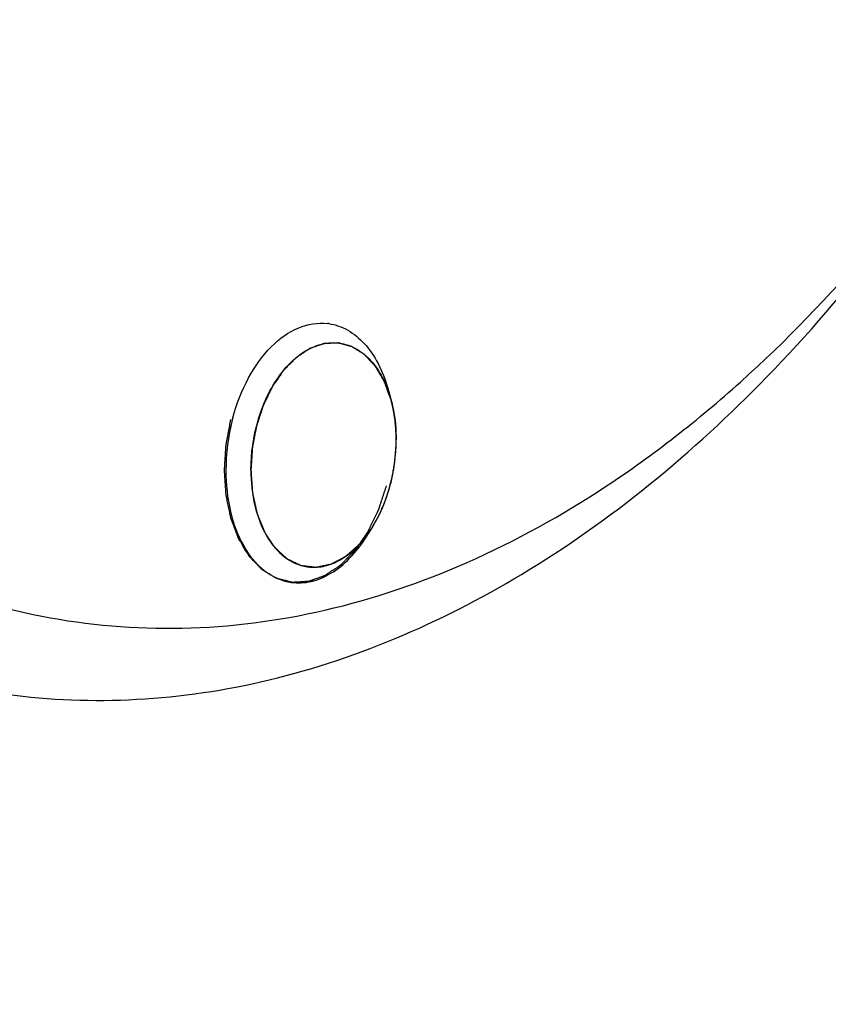
# Model space of a CAD drawing. Units: millimetres. Extents: x 0 to 594, y 0 to 420.
# Drawn here: x 354 to 359, y 125 to 131 of the extents above; entities that cross this region are included whole.
import ezdxf

# ---------------------------------------------------------------- set-up
doc = ezdxf.new("R2010")
doc.units = ezdxf.units.MM
doc.header["$LTSCALE"] = 32.67
doc.layers.get('0').update_dxf_attribs({"linetype": 'CONTINUOUS'})
doc.layers.add('AXES', color=7, linetype='CONTINUOUS')
doc.layers.add('SOLIDES', color=7, linetype='CONTINUOUS')

msp = doc.modelspace()

# ---------------------------------------------------------------- linework, layer by layer
at = {"color": 7, "linetype": 'CONTINUOUS'}
for p, q in [((356.057144, 128.692345), (356.075679, 128.62653)), ((355.92435, 127.780976), (355.960895, 127.838766))]:
    msp.add_line(p, q, dxfattribs=at)
at = {"color": 2, "linetype": 'CONTINUOUS'}
for p, q in [((356.077033, 128.621663), (356.075679, 128.62653)), ((356.077638, 128.619446), (356.077033, 128.621663)), ((356.079711, 128.611658), (356.077638, 128.619446)), ((356.088293, 128.575393), (356.08664, 128.582976)), ((356.09568, 128.536396), (356.094991, 128.540483)), ((356.101497, 128.495796), (356.100357, 128.504859)), ((356.105311, 128.457903), (356.105154, 128.459823)), ((356.107872, 128.414302), (356.107539, 128.422424))]:
    msp.add_line(p, q, dxfattribs=at)
at = {"color": 7, "linetype": 'CONTINUOUS'}
for centre, radius, start, end in [((355.65005, 128.770613), 0.32075, 81.7064738, 83.2947669), ((355.723821, 128.69409), 0.277337, 81.7155246, 82.6692624), ((355.407141, 128.442421), 0.693292, 20.7028168, 21.0300696), ((355.363009, 128.426429), 0.740228, 15.6799821, 20.6530884), ((356.318635, 128.188937), 1.251898, 165.6722561, 179.9535735), ((356.298771, 128.194087), 1.231377, 165.100482, 165.6756824), ((355.338386, 128.231547), 0.736066, 322.4339014, 327.7484751), ((355.604347, 127.874427), 0.277337, 261.7155246, 262.6692624), ((355.511917, 127.822326), 0.320953, 260.1197091, 261.7062562)]:
    msp.add_arc(centre, radius, start, end, dxfattribs=at)
for points, knots in [([(356.212646, 165.257578), (356.995639, 165.125399), (358.559855, 164.684853), (360.760129, 163.533361), (362.79123, 161.914565), (364.617625, 159.863278), (366.210672, 157.418768), (367.544874, 154.625319), (368.598723, 151.532138), (369.623002, 147.005984), (370.081955, 140.955576), (369.375219, 133.602534), (367.471471, 126.530643), (365.406938, 122.153353), (364.188313, 120.155545)], [0, 0, 0, 0, 0.04589996, 0.09311406, 0.14264378, 0.19520614, 0.25120422, 0.31074731, 0.37369335, 0.43969599, 0.5785818, 0.72229439, 0.86473186, 1, 1, 1, 1]), ([(357.251579, 160.498638), (357.696032, 160.433877), (358.582224, 160.23851), (359.867528, 159.754863), (361.101696, 159.084508), (362.694415, 157.929115), (364.503277, 156.019464), (366.263583, 153.17412), (367.613075, 149.823744), (368.512553, 146.075797), (368.936077, 142.049298), (368.870786, 137.873419), (368.319114, 133.682771), (367.298916, 129.612775), (365.842866, 125.794808), (363.997227, 122.351718), (361.818625, 119.393613), (359.373849, 117.016225), (357.124748, 115.556158), (355.277766, 114.779774), (354.349067, 114.520662), (353.886861, 114.42501)], [0, 0, 0, 0, 0.02356468, 0.04741719, 0.07182594, 0.09702395, 0.15040289, 0.20855047, 0.27160707, 0.3391063, 0.41013444, 0.48347258, 0.55772086, 0.63141159, 0.70311841, 0.77156785, 0.83576019, 0.89510684, 0.94958667, 0.97523627, 1, 1, 1, 1]), ([(355.108795, 128.510704), (355.131351, 128.595477), (355.191478, 128.752882), (355.327968, 128.947111), (355.497116, 129.073175), (355.628776, 129.096073), (355.687501, 129.089169)], [0, 0, 0, 0, 0.29866788, 0.56778129, 0.79868255, 1, 1, 1, 1]), ([(355.696316, 129.088008), (355.736626, 129.082132), (355.818589, 129.053132), (355.922659, 128.965956), (356.005355, 128.842222), (356.042376, 128.744773), (356.057143, 128.692345)], [0, 0, 0, 0, 0.21665327, 0.44998638, 0.71031246, 1, 1, 1, 1]), ([(355.219596, 128.192274), (355.219596, 128.294364), (355.248156, 128.493476), (355.348217, 128.718065), (355.462829, 128.856134), (355.556479, 128.928611), (355.657001, 128.969613), (355.726602, 128.973354), (355.759208, 128.969159)], [0, 0, 0, 0, 0.29294567, 0.56924752, 0.69295179, 0.80467761, 0.90566633, 1, 1, 1, 1]), ([(355.763782, 128.968532), (355.79448, 128.964062), (355.856581, 128.943764), (355.938231, 128.883526), (356.006461, 128.797291), (356.039947, 128.728427), (356.054255, 128.691215)], [0, 0, 0, 0, 0.22165496, 0.4569103, 0.7151371, 1, 1, 1, 1]), ([(356.075691, 128.626487), (356.08119, 128.606958), (356.100878, 128.524955), (356.108572, 128.440237), (356.108572, 128.376243)], [0, 0, 0, 0, 0.24071713, 1, 1, 1, 1]), ([(355.960887, 127.838755), (356.009799, 127.916101), (356.083165, 128.092039), (356.108572, 128.280194), (356.108572, 128.376243)], [0, 0, 0, 0, 0.48790914, 1, 1, 1, 1]), ([(355.066738, 128.189951), (355.066738, 128.10583), (355.083212, 127.945344), (355.16063, 127.73145), (355.285139, 127.571844), (355.400576, 127.515934), (355.456844, 127.506133)], [0, 0, 0, 0, 0.29838102, 0.56656224, 0.79741013, 1, 1, 1, 1]), ([(355.219596, 128.192274), (355.219596, 128.118645), (355.23418, 127.978299), (355.302741, 127.791739), (355.413106, 127.65359), (355.515079, 127.607164), (355.564386, 127.599985)], [0, 0, 0, 0, 0.29907384, 0.56729483, 0.79760436, 1, 1, 1, 1]), ([(355.46562, 127.50473), (355.50593, 127.498854), (355.592762, 127.503264), (355.717379, 127.557121), (355.831947, 127.65211), (355.89524, 127.734941), (355.92435, 127.780977)], [0, 0, 0, 0, 0.2166534, 0.44998894, 0.71031479, 1, 1, 1, 1]), ([(355.56896, 127.599357), (355.599382, 127.595444), (355.663918, 127.598094), (355.757983, 127.632964), (355.8467, 127.695773), (355.897786, 127.751595), (355.921829, 127.782786)], [0, 0, 0, 0, 0.22164385, 0.45713652, 0.71543417, 1, 1, 1, 1])]:
    msp.add_open_spline(points, degree=3, knots=knots, dxfattribs=at)
at = {"color": 2, "linetype": 'CONTINUOUS'}
for points, knots in [([(356.075679, 128.62653), (356.072731, 128.634494), (356.066834, 128.650422), (356.059464, 128.670332), (356.053567, 128.68626), (356.049145, 128.698206), (356.04546, 128.708161), (356.042511, 128.716125), (356.0403, 128.722099), (356.038457, 128.727075), (356.037168, 128.730561), (356.03643, 128.73255), (356.035972, 128.733798), (356.035598, 128.734786), (356.035255, 128.735813), (356.034598, 128.736819), (356.033863, 128.73809), (356.032366, 128.7406), (356.030131, 128.744379), (356.027146, 128.74941), (356.023167, 128.756121), (356.018193, 128.764508), (356.012225, 128.774573), (356.006256, 128.784638), (356.000287, 128.794703), (355.995313, 128.803091), (355.991335, 128.809801), (355.98835, 128.814833), (355.985864, 128.819028), (355.983872, 128.82238), (355.982635, 128.824486), (355.981628, 128.826146), (355.980682, 128.827894), (355.979068, 128.829446), (355.977232, 128.831457), (355.974749, 128.834086), (355.971657, 128.83739), (355.966704, 128.842666), (355.960515, 128.849265), (355.95061, 128.859821), (355.940706, 128.870378), (355.93204, 128.879615), (355.927088, 128.884893), (355.923374, 128.888852), (355.919661, 128.892812), (355.916564, 128.896105), (355.914401, 128.898425), (355.913313, 128.899565), (355.912702, 128.900248), (355.911985, 128.900619), (355.911126, 128.90119), (355.909732, 128.902043), (355.907995, 128.903131), (355.905908, 128.904427), (355.903127, 128.906158), (355.898259, 128.909186), (355.891305, 128.913512), (355.88296, 128.918703), (355.874616, 128.923895), (355.866271, 128.929086), (355.857926, 128.934278), (355.850972, 128.938604), (355.846105, 128.941633), (355.843323, 128.943362), (355.841237, 128.944662), (355.839497, 128.945738), (355.83811, 128.946615), (355.837232, 128.947125), (355.836553, 128.94762), (355.835792, 128.947799), (355.834474, 128.948168), (355.831828, 128.948866), (355.828053, 128.949883), (355.823521, 128.951095), (355.81899, 128.952309), (355.812948, 128.953928), (355.802375, 128.95676), (355.790291, 128.959997), (355.778207, 128.963234), (355.770655, 128.965257), (355.764613, 128.966876), (355.760837, 128.967887), (355.757816, 128.968698), (355.755927, 128.969201), (355.754606, 128.96956), (355.753944, 128.96973), (355.753569, 128.969842), (355.75296, 128.969768), (355.752066, 128.969759), (355.750462, 128.969667), (355.748462, 128.969578), (355.74526, 128.969422), (355.741258, 128.96923), (355.736455, 128.968999), (355.730051, 128.968691), (355.722047, 128.968306), (355.712441, 128.967844), (355.702836, 128.967382), (355.69323, 128.96692), (355.683625, 128.966459), (355.676421, 128.966111), (355.671618, 128.965881), (355.669617, 128.965782), (355.668015, 128.965712), (355.666816, 128.965633), (355.665812, 128.96565), (355.665027, 128.965326), (355.663845, 128.964928), (355.662075, 128.964293), (355.658926, 128.963193), (355.65499, 128.961808), (355.650267, 128.960149), (355.643969, 128.957937), (355.632949, 128.954066), (355.620353, 128.949642), (355.607758, 128.945218), (355.599886, 128.942453), (355.593589, 128.940241), (355.589653, 128.938859), (355.586504, 128.937752), (355.584142, 128.936925), (355.582175, 128.936227), (355.580796, 128.935755), (355.580011, 128.935459), (355.579413, 128.935313), (355.578853, 128.934874), (355.578092, 128.934392), (355.576768, 128.9335), (355.574872, 128.932251), (355.572599, 128.930741), (355.569568, 128.928732), (355.565779, 128.926219), (355.559716, 128.922199), (355.552138, 128.917174), (355.540014, 128.909134), (355.527889, 128.901093), (355.51728, 128.894058), (355.511217, 128.890038), (355.50667, 128.887022), (355.502881, 128.884512), (355.499851, 128.882497), (355.498143, 128.881378), (355.49701, 128.880609), (355.496243, 128.880151), (355.495366, 128.879186), (355.494295, 128.878119), (355.492163, 128.875939), (355.487537, 128.871243), (355.480425, 128.864), (355.471889, 128.855317), (355.463353, 128.846631), (355.454817, 128.837946), (355.446281, 128.82926), (355.439167, 128.822023), (355.433476, 128.816233), (355.429209, 128.811889), (355.425651, 128.808272), (355.422808, 128.805374), (355.421025, 128.803572), (355.419611, 128.802108), (355.41815, 128.800728), (355.416671, 128.798406), (355.414815, 128.795759), (355.412369, 128.79218), (355.409302, 128.787724), (355.4044, 128.780585), (355.39827, 128.771664), (355.388464, 128.75739), (355.378658, 128.743115), (355.370077, 128.730625), (355.365174, 128.723488), (355.361497, 128.718135), (355.357818, 128.712783), (355.354756, 128.708318), (355.352607, 128.705203), (355.35154, 128.703631), (355.350917, 128.702756), (355.350432, 128.701654), (355.349779, 128.700355), (355.34876, 128.698232), (355.347477, 128.695593), (355.345942, 128.692421), (355.343893, 128.688193), (355.340309, 128.680793), (355.335188, 128.670222), (355.329043, 128.657537), (355.322897, 128.644852), (355.316752, 128.632167), (355.310607, 128.619482), (355.305486, 128.608911), (355.30139, 128.600454), (355.298827, 128.59517), (355.297039, 128.591468), (355.296008, 128.589358), (355.295386, 128.588025), (355.294836, 128.586992), (355.294477, 128.585838), (355.293814, 128.58384), (355.292511, 128.57983), (355.290638, 128.574108), (355.287649, 128.564949), (355.283909, 128.553501), (355.277928, 128.535185), (355.271946, 128.516868), (355.265964, 128.498552), (355.262226, 128.487104), (355.259233, 128.477946), (355.257368, 128.472221), (355.255864, 128.467645), (355.254767, 128.4642), (355.253755, 128.461371), (355.253349, 128.458935), (355.252872, 128.456528), (355.2523, 128.45351), (355.251372, 128.448686), (355.250216, 128.442654), (355.248827, 128.435417), (355.246976, 128.425767), (355.244661, 128.413705), (355.240959, 128.394405), (355.237255, 128.375105), (355.234016, 128.358218), (355.232164, 128.348568), (355.230778, 128.34133), (355.229611, 128.335302), (355.22882, 128.331075), (355.228326, 128.32867), (355.228248, 128.326158), (355.228007, 128.323055), (355.227702, 128.318069), (355.227293, 128.311843), (355.226815, 128.304369), (355.226172, 128.294405), (355.225371, 128.28195), (355.224408, 128.267004), (355.223125, 128.247076), (355.221521, 128.222166), (355.220238, 128.202238), (355.219596, 128.192273)], [0, 0, 0, 0, 0.015625, 0.03125, 0.0390625, 0.046875, 0.0546875, 0.05859375, 0.0625, 0.06640625, 0.06835938, 0.06933594, 0.0703125, 0.07080078, 0.07128906, 0.07226562, 0.07324219, 0.07421875, 0.078125, 0.08203125, 0.0859375, 0.09375, 0.1015625, 0.109375, 0.1171875, 0.125, 0.12890625, 0.1328125, 0.13671875, 0.13867188, 0.140625, 0.14160156, 0.14257812, 0.14453125, 0.14648438, 0.1484375, 0.15234375, 0.15625, 0.1640625, 0.171875, 0.1875, 0.1953125, 0.19921875, 0.203125, 0.20703125, 0.2109375, 0.21289062, 0.21386719, 0.21435547, 0.21484375, 0.21582031, 0.21679688, 0.21875, 0.22070312, 0.22265625, 0.2265625, 0.234375, 0.2421875, 0.25, 0.2578125, 0.265625, 0.2734375, 0.27734375, 0.27929688, 0.28125, 0.28320312, 0.28417969, 0.28515625, 0.28564453, 0.28613281, 0.28710938, 0.2890625, 0.29296875, 0.296875, 0.30078125, 0.3046875, 0.3125, 0.328125, 0.3359375, 0.34375, 0.34765625, 0.3515625, 0.35351562, 0.35546875, 0.35644531, 0.35693359, 0.35717773, 0.35742188, 0.35839844, 0.359375, 0.36132812, 0.36328125, 0.3671875, 0.37109375, 0.375, 0.3828125, 0.390625, 0.3984375, 0.40625, 0.4140625, 0.421875, 0.42382812, 0.42578125, 0.42675781, 0.42773438, 0.42871094, 0.42919922, 0.4296875, 0.43164062, 0.43359375, 0.4375, 0.44140625, 0.4453125, 0.453125, 0.46875, 0.4765625, 0.484375, 0.48828125, 0.4921875, 0.49414062, 0.49609375, 0.49804688, 0.49902344, 0.49951172, 0.5, 0.50048828, 0.50097656, 0.50195312, 0.50390625, 0.50585938, 0.5078125, 0.51171875, 0.515625, 0.5234375, 0.53125, 0.546875, 0.5546875, 0.55859375, 0.5625, 0.56640625, 0.56835938, 0.5703125, 0.57080078, 0.57128906, 0.57226562, 0.57324219, 0.57421875, 0.578125, 0.5859375, 0.59375, 0.6015625, 0.609375, 0.6171875, 0.625, 0.62890625, 0.6328125, 0.63671875, 0.63867188, 0.640625, 0.64160156, 0.64257812, 0.64453125, 0.64648438, 0.6484375, 0.65234375, 0.65625, 0.6640625, 0.671875, 0.6875, 0.6953125, 0.69921875, 0.703125, 0.70703125, 0.7109375, 0.71289062, 0.71386719, 0.71435547, 0.71484375, 0.71582031, 0.71679688, 0.71875, 0.72070312, 0.72265625, 0.7265625, 0.734375, 0.7421875, 0.75, 0.7578125, 0.765625, 0.7734375, 0.77734375, 0.78125, 0.78320312, 0.78417969, 0.78515625, 0.78564453, 0.78613281, 0.78710938, 0.7890625, 0.79296875, 0.796875, 0.8046875, 0.8125, 0.828125, 0.8359375, 0.84375, 0.84765625, 0.8515625, 0.85351562, 0.85546875, 0.85742188, 0.85839844, 0.859375, 0.86132812, 0.86328125, 0.8671875, 0.87109375, 0.875, 0.8828125, 0.890625, 0.90625, 0.9140625, 0.91796875, 0.921875, 0.92578125, 0.92773438, 0.92871094, 0.9296875, 0.93164062, 0.93359375, 0.9375, 0.94140625, 0.9453125, 0.953125, 0.9609375, 0.96875, 0.984375, 1, 1, 1, 1]), ([(356.08664, 128.582976), (356.086153, 128.585133), (356.085422, 128.588366), (356.084548, 128.592124), (356.084039, 128.594265), (356.083662, 128.595873), (356.08327, 128.597473), (356.082981, 128.598669), (356.082786, 128.599475), (356.082692, 128.599864), (356.082583, 128.600307), (356.082371, 128.601154), (356.082129, 128.602125), (356.081829, 128.603327), (356.081531, 128.604524), (356.081286, 128.605506), (356.08108, 128.606333), (356.080908, 128.607006), (356.080623, 128.608113), (356.080207, 128.609731), (356.079877, 128.611015), (356.079711, 128.611658)], [0, 0, 0, 0, 0.25, 0.375, 0.4375, 0.5, 0.5625, 0.625, 0.640625, 0.65625, 0.671875, 0.6875, 0.71875, 0.75, 0.78125, 0.8125, 0.828125, 0.84375, 0.875, 0.9375, 1, 1, 1, 1]), ([(356.094991, 128.540483), (356.094894, 128.541039), (356.094701, 128.542151), (356.094485, 128.543397), (356.094339, 128.544236), (356.094269, 128.544641), (356.094188, 128.545102), (356.094028, 128.545986), (356.093846, 128.546998), (356.093621, 128.54825), (356.093395, 128.549502), (356.093213, 128.550514), (356.093054, 128.551399), (356.092942, 128.552006), (356.092817, 128.552669), (356.092662, 128.553504), (356.092507, 128.554333), (356.09238, 128.555011), (356.092272, 128.555587), (356.09221, 128.555926), (356.092076, 128.556619), (356.091921, 128.557419), (356.091639, 128.558876), (356.091243, 128.560929), (356.090761, 128.563404), (356.090262, 128.565856), (356.089766, 128.568343), (356.08911, 128.571499), (356.08862, 128.573831), (356.088293, 128.575393)], [0, 0, 0, 0, 0.0625, 0.125, 0.140625, 0.15625, 0.171875, 0.1875, 0.21875, 0.25, 0.28125, 0.3125, 0.328125, 0.34375, 0.375, 0.40625, 0.4375, 0.46875, 0.484375, 0.5, 0.515625, 0.53125, 0.5625, 0.625, 0.6875, 0.75, 0.8125, 0.875, 1, 1, 1, 1]), ([(356.047245, 128.094474), (356.043306, 128.082356), (356.037397, 128.064179), (356.029519, 128.039942), (356.02361, 128.021765), (356.017701, 128.003587), (356.012777, 127.98844), (356.008838, 127.976321), (356.006376, 127.968747), (356.004406, 127.962689), (356.00293, 127.958143), (356.001694, 127.95436), (356.000842, 127.951702), (356.000334, 127.950199), (356.000011, 127.949025), (355.999468, 127.948031), (355.998821, 127.946642), (355.997653, 127.944241), (355.996003, 127.940795), (355.994015, 127.936667), (355.991367, 127.931161), (355.988056, 127.924279), (355.982759, 127.913267), (355.976137, 127.899502), (355.968191, 127.882985), (355.960246, 127.866467), (355.953624, 127.852703), (355.948327, 127.841691), (355.945016, 127.834808), (355.942367, 127.829303), (355.940382, 127.825172), (355.938722, 127.821736), (355.937572, 127.819317), (355.936897, 127.817958), (355.936439, 127.816873), (355.935795, 127.816036), (355.935001, 127.814833), (355.933582, 127.812769), (355.931569, 127.809799), (355.929148, 127.806243), (355.925922, 127.8015), (355.921888, 127.795571), (355.915435, 127.786085), (355.907368, 127.774228), (355.897688, 127.76), (355.888008, 127.745771), (355.879941, 127.733913), (355.873488, 127.724428), (355.869455, 127.718499), (355.866228, 127.713757), (355.863809, 127.710197), (355.861788, 127.70724), (355.860384, 127.705153), (355.859566, 127.703986), (355.858996, 127.703037), (355.858257, 127.702374), (355.857331, 127.70139), (355.855683, 127.699714), (355.853343, 127.697297), (355.850528, 127.694405), (355.846778, 127.690547), (355.842089, 127.685725), (355.834587, 127.67801), (355.82521, 127.668366), (355.813957, 127.656793), (355.80458, 127.647149), (355.797078, 127.639434), (355.791451, 127.633648), (355.785825, 127.627861), (355.781136, 127.623039), (355.777385, 127.619182), (355.774573, 127.616286), (355.772227, 127.613884), (355.770589, 127.61218), (355.769646, 127.611242), (355.768959, 127.610439), (355.768192, 127.610014), (355.767197, 127.609316), (355.765444, 127.608155), (355.762945, 127.606464), (355.759943, 127.604449), (355.755943, 127.601758), (355.750941, 127.598395), (355.744939, 127.594359), (355.738938, 127.590324), (355.730936, 127.584943), (355.720933, 127.578217), (355.71093, 127.571491), (355.702928, 127.56611), (355.696926, 127.562074), (355.690925, 127.558038), (355.685924, 127.554675), (355.681922, 127.551985), (355.678922, 127.549965), (355.67642, 127.548292), (355.674672, 127.547099), (355.673668, 127.546453), (355.672929, 127.545867), (355.672138, 127.545667), (355.671101, 127.545267), (355.669278, 127.544628), (355.666679, 127.543683), (355.663558, 127.542563), (355.659397, 127.541064), (355.654196, 127.539193), (355.647954, 127.536947), (355.641713, 127.534701), (355.633391, 127.531706), (355.622988, 127.527962), (355.612586, 127.524219), (355.604264, 127.521224), (355.598022, 127.518978), (355.591781, 127.516732), (355.586579, 127.51486), (355.582418, 127.513362), (355.579818, 127.512427), (355.577737, 127.511677), (355.576177, 127.51112), (355.574877, 127.510638), (355.573836, 127.510292), (355.573056, 127.509926), (355.572276, 127.509965), (355.571235, 127.509875), (355.569934, 127.509811), (355.568373, 127.509714), (355.566292, 127.509592), (355.563691, 127.509437), (355.559528, 127.50919), (355.554325, 127.50888), (355.548082, 127.508509), (355.541838, 127.508138), (355.533513, 127.507644), (355.523107, 127.507025), (355.512701, 127.506407), (355.504376, 127.505912), (355.498133, 127.505541), (355.491889, 127.50517), (355.486686, 127.504861), (355.482523, 127.504614), (355.479922, 127.50446), (355.477841, 127.504335), (355.47628, 127.504246), (355.474978, 127.504155), (355.47394, 127.504122), (355.473153, 127.503988), (355.472395, 127.504271), (355.471375, 127.504502), (355.470102, 127.504842), (355.468574, 127.505228), (355.466537, 127.50575), (355.46399, 127.5064), (355.459916, 127.507442), (355.454823, 127.508744), (355.448711, 127.510306), (355.4426, 127.511869), (355.434451, 127.513952), (355.424265, 127.516555), (355.414079, 127.519159), (355.40593, 127.521242), (355.399818, 127.522804), (355.393706, 127.524367), (355.388613, 127.525669), (355.384539, 127.52671), (355.381992, 127.527361), (355.379955, 127.527881), (355.378428, 127.528276), (355.377151, 127.528588), (355.376141, 127.528875), (355.37535, 127.528988), (355.374685, 127.529493), (355.373754, 127.53003), (355.372606, 127.530747), (355.371221, 127.531589), (355.369377, 127.532717), (355.367071, 127.534125), (355.363383, 127.53638), (355.358772, 127.539197), (355.353239, 127.542579), (355.347706, 127.54596), (355.340328, 127.550469), (355.331106, 127.556104), (355.321884, 127.56174), (355.314507, 127.566249), (355.308973, 127.56963), (355.30344, 127.573011), (355.298829, 127.575829), (355.295141, 127.578084), (355.292373, 127.579772), (355.290071, 127.58119), (355.288451, 127.58216), (355.287539, 127.582749), (355.286816, 127.583094), (355.286241, 127.583807), (355.285422, 127.584629), (355.284012, 127.586127), (355.281986, 127.588236), (355.27956, 127.59078), (355.276324, 127.594167), (355.272279, 127.598403), (355.267425, 127.603485), (355.262571, 127.608567), (355.256099, 127.615343), (355.24801, 127.623814), (355.238302, 127.633979), (355.230212, 127.642449), (355.22374, 127.649226), (355.219695, 127.653461), (355.216459, 127.65685), (355.214031, 127.659388), (355.212013, 127.661514), (355.210589, 127.662982), (355.209793, 127.663851), (355.209147, 127.664418), (355.208688, 127.66531), (355.20801, 127.666386), (355.206854, 127.668322), (355.205187, 127.67106), (355.203194, 127.674358), (355.200533, 127.67875), (355.197209, 127.684242), (355.191889, 127.693028), (355.185239, 127.704011), (355.17726, 127.71719), (355.16928, 127.730369), (355.16263, 127.741352), (355.157311, 127.750138), (355.153986, 127.755629), (355.151326, 127.760023), (355.14933, 127.763316), (355.147672, 127.766069), (355.1465, 127.767978), (355.145849, 127.769097), (355.145306, 127.769857), (355.144973, 127.77092), (355.144456, 127.772232), (355.143585, 127.774577), (355.142323, 127.777901), (355.140816, 127.781901), (355.138805, 127.787231), (355.136291, 127.793895), (355.132268, 127.804556), (355.12724, 127.817882), (355.121207, 127.833874), (355.115173, 127.849865), (355.110145, 127.863191), (355.106123, 127.873852), (355.103608, 127.880515), (355.101598, 127.885846), (355.100087, 127.889843), (355.098836, 127.893179), (355.097945, 127.895503), (355.09746, 127.896848), (355.097029, 127.89781), (355.096855, 127.89895), (355.096534, 127.900407), (355.096013, 127.902987), (355.095247, 127.906656), (355.094337, 127.911067), (355.093121, 127.916945), (355.091602, 127.924293), (355.08917, 127.93605), (355.086131, 127.950746), (355.082484, 127.968381), (355.078838, 127.986016), (355.075799, 128.000713), (355.073367, 128.012469), (355.071848, 128.019817), (355.070633, 128.025696), (355.069719, 128.030104), (355.068965, 128.033781), (355.068422, 128.036347), (355.068136, 128.037826), (355.067854, 128.0389), (355.06783, 128.040107), (355.067709, 128.041671), (355.067538, 128.044428), (355.067272, 128.048355), (355.066963, 128.053073), (355.066547, 128.059362), (355.066028, 128.067223), (355.065197, 128.079801), (355.064159, 128.095524), (355.062913, 128.114391), (355.061667, 128.133258), (355.060629, 128.148981), (355.059798, 128.161559), (355.059279, 128.169421), (355.058864, 128.17571), (355.058551, 128.180426), (355.058297, 128.184358), (355.058104, 128.187107), (355.058019, 128.188683), (355.057885, 128.189851), (355.058016, 128.191074), (355.058098, 128.192685), (355.058285, 128.195514), (355.058529, 128.19955), (355.058832, 128.204395), (355.059232, 128.210855), (355.059733, 128.218931), (355.060534, 128.231851), (355.061536, 128.248001), (355.062739, 128.267382), (355.063941, 128.286762), (355.064943, 128.302912), (355.065745, 128.315833), (355.066246, 128.323908), (355.066647, 128.330368), (355.066946, 128.335213), (355.067202, 128.339251), (355.067366, 128.342077), (355.067485, 128.343693), (355.067504, 128.344901), (355.067791, 128.346122), (355.06808, 128.347746), (355.06863, 128.350588), (355.069392, 128.354649), (355.070317, 128.359522), (355.071546, 128.366019), (355.073084, 128.37414), (355.075544, 128.387134), (355.07862, 128.403376), (355.08231, 128.422867), (355.086001, 128.442358), (355.090921, 128.468346), (355.094612, 128.487837), (355.097072, 128.500831)], [0, 0, 0, 0, 0.015625, 0.0234375, 0.03125, 0.0390625, 0.046875, 0.05078125, 0.0546875, 0.05664062, 0.05859375, 0.06054688, 0.06152344, 0.06201172, 0.0625, 0.06298828, 0.06347656, 0.06445312, 0.06640625, 0.06835938, 0.0703125, 0.07421875, 0.078125, 0.0859375, 0.09375, 0.1015625, 0.109375, 0.11328125, 0.1171875, 0.11914062, 0.12109375, 0.12304688, 0.12402344, 0.12451172, 0.125, 0.12548828, 0.12597656, 0.12695312, 0.12890625, 0.13085938, 0.1328125, 0.13671875, 0.140625, 0.1484375, 0.15625, 0.1640625, 0.171875, 0.17578125, 0.1796875, 0.18164062, 0.18359375, 0.18554688, 0.18652344, 0.18701172, 0.1875, 0.18798828, 0.18847656, 0.18945312, 0.19140625, 0.19335938, 0.1953125, 0.19921875, 0.203125, 0.2109375, 0.21875, 0.2265625, 0.23046875, 0.234375, 0.23828125, 0.2421875, 0.24414062, 0.24609375, 0.24804688, 0.24902344, 0.24951172, 0.25, 0.25048828, 0.25097656, 0.25195312, 0.25390625, 0.25585938, 0.2578125, 0.26171875, 0.265625, 0.26953125, 0.2734375, 0.28125, 0.2890625, 0.29296875, 0.296875, 0.30078125, 0.3046875, 0.30664062, 0.30859375, 0.31054688, 0.31152344, 0.31201172, 0.3125, 0.31298828, 0.31347656, 0.31445312, 0.31640625, 0.31835938, 0.3203125, 0.32421875, 0.328125, 0.33203125, 0.3359375, 0.34375, 0.3515625, 0.35546875, 0.359375, 0.36328125, 0.3671875, 0.36914062, 0.37109375, 0.37207031, 0.37304688, 0.37402344, 0.37451172, 0.375, 0.37548828, 0.37597656, 0.37695312, 0.37792969, 0.37890625, 0.38085938, 0.3828125, 0.38671875, 0.390625, 0.39453125, 0.3984375, 0.40625, 0.4140625, 0.41796875, 0.421875, 0.42578125, 0.4296875, 0.43164062, 0.43359375, 0.43457031, 0.43554688, 0.43652344, 0.43701172, 0.4375, 0.43798828, 0.43847656, 0.43945312, 0.44042969, 0.44140625, 0.44335938, 0.4453125, 0.44921875, 0.453125, 0.45703125, 0.4609375, 0.46875, 0.4765625, 0.48046875, 0.484375, 0.48828125, 0.4921875, 0.49414062, 0.49609375, 0.49707031, 0.49804688, 0.49902344, 0.49951172, 0.5, 0.50048828, 0.50097656, 0.50195312, 0.50292969, 0.50390625, 0.50585938, 0.5078125, 0.51171875, 0.515625, 0.51953125, 0.5234375, 0.53125, 0.5390625, 0.54296875, 0.546875, 0.55078125, 0.5546875, 0.55664062, 0.55859375, 0.56054688, 0.56152344, 0.56201172, 0.5625, 0.56298828, 0.56347656, 0.56445312, 0.56640625, 0.56835938, 0.5703125, 0.57421875, 0.578125, 0.58203125, 0.5859375, 0.59375, 0.6015625, 0.609375, 0.61328125, 0.6171875, 0.61914062, 0.62109375, 0.62304688, 0.62402344, 0.62451172, 0.625, 0.62548828, 0.62597656, 0.62695312, 0.62890625, 0.63085938, 0.6328125, 0.63671875, 0.640625, 0.6484375, 0.65625, 0.6640625, 0.671875, 0.67578125, 0.6796875, 0.68164062, 0.68359375, 0.68554688, 0.68652344, 0.68701172, 0.6875, 0.68798828, 0.68847656, 0.68945312, 0.69140625, 0.69335938, 0.6953125, 0.69921875, 0.703125, 0.7109375, 0.71875, 0.7265625, 0.734375, 0.73828125, 0.7421875, 0.74414062, 0.74609375, 0.74804688, 0.74902344, 0.74951172, 0.75, 0.75048828, 0.75097656, 0.75195312, 0.75390625, 0.75585938, 0.7578125, 0.76171875, 0.765625, 0.7734375, 0.78125, 0.7890625, 0.796875, 0.80078125, 0.8046875, 0.80664062, 0.80859375, 0.81054688, 0.81152344, 0.81201172, 0.8125, 0.81298828, 0.81347656, 0.81445312, 0.81640625, 0.81835938, 0.8203125, 0.82421875, 0.828125, 0.8359375, 0.84375, 0.8515625, 0.859375, 0.86328125, 0.8671875, 0.86914062, 0.87109375, 0.87304688, 0.87402344, 0.87451172, 0.875, 0.87548828, 0.87597656, 0.87695312, 0.87890625, 0.88085938, 0.8828125, 0.88671875, 0.890625, 0.8984375, 0.90625, 0.9140625, 0.921875, 0.92578125, 0.9296875, 0.93164062, 0.93359375, 0.93554688, 0.93652344, 0.93701172, 0.9375, 0.93798828, 0.93847656, 0.93945312, 0.94140625, 0.94335938, 0.9453125, 0.94921875, 0.953125, 0.9609375, 0.96875, 0.9765625, 0.984375, 1, 1, 1, 1]), ([(356.100357, 128.504859), (356.100206, 128.505994), (356.09998, 128.507696), (356.099676, 128.509963), (356.099479, 128.511379), (356.099323, 128.512507), (356.099224, 128.513224), (356.099158, 128.513702), (356.099115, 128.514013), (356.099017, 128.514686), (356.098884, 128.515608), (356.098699, 128.516889), (356.098516, 128.518152), (356.098362, 128.519223), (356.098243, 128.520043), (356.098141, 128.520755), (356.098087, 128.5211), (356.097999, 128.521687), (356.097853, 128.522656), (356.09764, 128.524071), (356.097384, 128.525753), (356.097163, 128.52716), (356.09699, 128.528271), (356.096876, 128.528998), (356.096798, 128.529506), (356.096704, 128.53009), (356.0966, 128.530732), (356.096396, 128.531985), (356.096089, 128.533879), (356.095816, 128.535556), (356.09568, 128.536396)], [0, 0, 0, 0, 0.125, 0.1875, 0.25, 0.28125, 0.3125, 0.328125, 0.3359375, 0.34375, 0.375, 0.40625, 0.4375, 0.46875, 0.484375, 0.5, 0.515625, 0.53125, 0.5625, 0.625, 0.6875, 0.75, 0.78125, 0.8125, 0.828125, 0.84375, 0.859375, 0.875, 0.9375, 1, 1, 1, 1]), ([(356.105154, 128.459823), (356.105105, 128.460402), (356.105006, 128.461562), (356.104895, 128.462861), (356.10482, 128.463735), (356.104785, 128.464157), (356.104743, 128.464638), (356.104658, 128.46556), (356.104562, 128.466617), (356.104443, 128.467924), (356.104324, 128.469231), (356.104227, 128.470287), (356.104144, 128.47121), (356.104098, 128.471689), (356.104057, 128.472109), (356.104, 128.47269), (356.10393, 128.473407), (356.103846, 128.474277), (356.103777, 128.474984), (356.103718, 128.475586), (356.103685, 128.475941), (356.103609, 128.476666), (356.103523, 128.477503), (356.103365, 128.479028), (356.103145, 128.481175), (356.102873, 128.483765), (356.102584, 128.486335), (356.102346, 128.488506), (356.102158, 128.490183), (356.101984, 128.491645), (356.101762, 128.493546), (356.101585, 128.495044), (356.101497, 128.495796)], [0, 0, 0, 0, 0.0625, 0.125, 0.140625, 0.15625, 0.171875, 0.1875, 0.21875, 0.25, 0.28125, 0.3125, 0.328125, 0.34375, 0.359375, 0.375, 0.40625, 0.4375, 0.46875, 0.484375, 0.5, 0.515625, 0.53125, 0.5625, 0.625, 0.6875, 0.75, 0.8125, 0.84375, 0.875, 0.9375, 1, 1, 1, 1]), ([(356.107539, 128.422424), (356.107511, 128.423011), (356.107455, 128.424186), (356.107393, 128.425503), (356.107351, 128.426389), (356.107331, 128.426817), (356.107307, 128.427304), (356.107257, 128.428239), (356.1072, 128.429311), (356.10713, 128.430636), (356.107059, 128.43196), (356.107002, 128.433032), (356.106953, 128.433967), (356.106925, 128.434454), (356.1069, 128.434879), (356.106865, 128.435468), (356.106822, 128.436196), (356.10677, 128.437078), (356.106728, 128.437796), (356.106691, 128.438407), (356.106671, 128.438767), (356.106623, 128.439502), (356.106568, 128.440352), (356.106496, 128.441459), (356.106411, 128.442767), (356.10634, 128.443864), (356.106283, 128.444735), (356.10624, 128.445405), (356.1062, 128.446014), (356.106161, 128.44654), (356.106108, 128.447295), (356.106047, 128.448161), (356.105985, 128.449033), (356.105933, 128.449772), (356.105898, 128.450261), (356.105875, 128.450586), (356.105836, 128.451083), (356.105793, 128.451645), (356.105685, 128.453044), (356.105525, 128.455122), (356.105382, 128.456977), (356.105311, 128.457903)], [0, 0, 0, 0, 0.0625, 0.125, 0.140625, 0.15625, 0.171875, 0.1875, 0.21875, 0.25, 0.28125, 0.3125, 0.328125, 0.34375, 0.359375, 0.375, 0.40625, 0.4375, 0.46875, 0.484375, 0.5, 0.515625, 0.53125, 0.5625, 0.59375, 0.625, 0.640625, 0.65625, 0.671875, 0.6875, 0.71875, 0.75, 0.78125, 0.8125, 0.828125, 0.8359375, 0.84375, 0.859375, 0.875, 0.9375, 1, 1, 1, 1]), ([(356.108572, 128.376243), (356.10857, 128.376837), (356.108567, 128.378027), (356.108565, 128.379359), (356.108562, 128.380255), (356.108562, 128.380688), (356.10856, 128.381182), (356.108551, 128.382128), (356.108543, 128.383213), (356.108528, 128.385004), (356.108514, 128.387223), (356.108478, 128.389894), (356.108444, 128.392105), (356.108421, 128.393677), (356.108408, 128.394539), (356.108398, 128.395286), (356.108389, 128.395649), (356.108377, 128.396267), (356.108362, 128.396993), (356.108343, 128.397885), (356.108328, 128.398621), (356.108316, 128.399217), (356.108307, 128.399648), (356.108296, 128.400139), (356.108271, 128.401082), (356.108243, 128.402161), (356.108195, 128.403945), (356.108141, 128.406142), (356.108025, 128.409758), (356.107932, 128.412487), (356.107872, 128.414302)], [0, 0, 0, 0, 0.0625, 0.125, 0.140625, 0.15625, 0.171875, 0.1875, 0.21875, 0.25, 0.3125, 0.375, 0.4375, 0.46875, 0.484375, 0.5, 0.515625, 0.53125, 0.5625, 0.59375, 0.625, 0.640625, 0.65625, 0.671875, 0.6875, 0.71875, 0.75, 0.8125, 0.875, 1, 1, 1, 1]), ([(356.107872, 128.337895), (356.107892, 128.338492), (356.107933, 128.339686), (356.107979, 128.341037), (356.108009, 128.341926), (356.108022, 128.342313), (356.108032, 128.342583), (356.108044, 128.343002), (356.108067, 128.343804), (356.108099, 128.344913), (356.108149, 128.346709), (356.108217, 128.348946), (356.108279, 128.351635), (356.108326, 128.353863), (356.108361, 128.355446), (356.10838, 128.356314), (356.108397, 128.357067), (356.108401, 128.357433), (356.108412, 128.358055), (356.108423, 128.358788), (356.108438, 128.359685), (356.10845, 128.360432), (356.108459, 128.361023), (356.108465, 128.361409), (356.10847, 128.361678), (356.108475, 128.362096), (356.108483, 128.362895), (356.108495, 128.364001), (356.108513, 128.365794), (356.10854, 128.368012), (356.108557, 128.371658), (356.108565, 128.374412), (356.108572, 128.376243)], [0, 0, 0, 0, 0.0625, 0.125, 0.140625, 0.15625, 0.1640625, 0.171875, 0.1875, 0.21875, 0.25, 0.3125, 0.375, 0.4375, 0.46875, 0.484375, 0.5, 0.515625, 0.53125, 0.5625, 0.59375, 0.625, 0.640625, 0.65625, 0.6640625, 0.671875, 0.6875, 0.71875, 0.75, 0.8125, 0.875, 1, 1, 1, 1]), ([(355.960895, 127.838766), (355.965913, 127.847653), (355.973439, 127.860984), (355.983476, 127.878758), (355.989745, 127.889869), (355.994768, 127.898751), (355.997892, 127.904319), (356.000109, 127.908184), (356.001329, 127.910444), (356.002373, 127.912899), (356.003739, 127.915901), (356.00589, 127.920742), (356.008591, 127.92678), (356.012906, 127.936448), (356.018302, 127.948531), (356.023696, 127.960615), (356.028014, 127.97028), (356.030708, 127.976326), (356.032873, 127.981151), (356.034205, 127.984193), (356.035317, 127.986566), (356.036026, 127.988512), (356.036698, 127.990503), (356.038062, 127.994463), (356.040099, 128.000412), (356.042821, 128.008339), (356.045541, 128.016267), (356.049168, 128.026837), (356.052795, 128.037407), (356.056421, 128.047978), (356.059144, 128.055905), (356.061404, 128.062513), (356.063003, 128.067135), (356.063889, 128.069781), (356.064633, 128.071752), (356.065073, 128.073777), (356.065766, 128.076459), (356.066928, 128.081161), (356.068615, 128.087874), (356.070628, 128.095931), (356.073316, 128.106673), (356.076002, 128.117415), (356.078689, 128.128157), (356.080703, 128.136215), (356.082723, 128.144268), (356.084388, 128.150992), (356.085589, 128.155674), (356.08622, 128.158387), (356.086639, 128.161241), (356.087236, 128.164761), (356.088151, 128.170419), (356.089307, 128.177482), (356.09115, 128.188788), (356.093457, 128.202919), (356.095762, 128.21705), (356.097608, 128.228355), (356.098757, 128.235421), (356.099688, 128.241074), (356.100241, 128.244605), (356.10075, 128.247435), (356.101017, 128.250244), (356.101373, 128.25515), (356.101939, 128.262164), (356.102812, 128.273383), (356.103914, 128.287407), (356.105672, 128.309846), (356.106992, 128.326675), (356.107872, 128.337895)], [0, 0, 0, 0, 0.0625, 0.09375, 0.125, 0.140625, 0.15625, 0.1640625, 0.16796875, 0.171875, 0.1796875, 0.1875, 0.203125, 0.21875, 0.25, 0.28125, 0.296875, 0.3125, 0.3203125, 0.328125, 0.33203125, 0.3359375, 0.33984375, 0.34375, 0.359375, 0.375, 0.390625, 0.40625, 0.4375, 0.453125, 0.46875, 0.484375, 0.4921875, 0.49609375, 0.5, 0.50390625, 0.5078125, 0.515625, 0.53125, 0.546875, 0.5625, 0.59375, 0.609375, 0.625, 0.640625, 0.65625, 0.6640625, 0.66796875, 0.671875, 0.6796875, 0.6875, 0.703125, 0.71875, 0.75, 0.78125, 0.796875, 0.8125, 0.8203125, 0.828125, 0.83203125, 0.8359375, 0.84375, 0.859375, 0.875, 0.90625, 0.9375, 1, 1, 1, 1]), ([(355.219596, 128.192274), (355.220673, 128.176539), (355.222287, 128.152938), (355.22444, 128.12147), (355.226053, 128.097868), (355.227267, 128.080168), (355.22807, 128.068366), (355.228414, 128.063452), (355.228668, 128.059512), (355.228875, 128.057069), (355.22893, 128.055071), (355.229387, 128.053233), (355.230068, 128.049971), (355.231102, 128.045334), (355.232317, 128.03976), (355.233539, 128.034189), (355.235166, 128.02676), (355.237201, 128.017473), (355.239642, 128.006329), (355.242083, 127.995186), (355.244524, 127.984042), (355.246965, 127.972898), (355.249406, 127.961754), (355.251441, 127.952468), (355.253068, 127.945039), (355.254289, 127.939467), (355.255305, 127.934822), (355.256122, 127.931111), (355.256622, 127.928782), (355.257046, 127.92694), (355.257298, 127.9255), (355.257804, 127.924284), (355.258462, 127.922648), (355.25929, 127.920609), (355.260612, 127.917343), (355.262266, 127.913262), (355.264912, 127.906732), (355.268219, 127.898569), (355.272188, 127.888773), (355.276156, 127.878978), (355.280125, 127.869182), (355.284094, 127.859387), (355.288062, 127.849591), (355.292031, 127.839796), (355.295339, 127.831634), (355.297983, 127.825101), (355.299973, 127.820211), (355.301609, 127.816107), (355.302797, 127.81329), (355.30341, 127.811593), (355.304056, 127.810566), (355.304726, 127.80957), (355.305612, 127.808231), (355.307165, 127.805894), (355.309382, 127.802551), (355.312044, 127.798542), (355.315592, 127.793196), (355.320028, 127.786513), (355.325351, 127.778494), (355.330673, 127.770475), (355.335996, 127.762456), (355.341319, 127.754437), (355.346641, 127.746418), (355.351964, 127.738399), (355.356399, 127.731716), (355.359504, 127.727039), (355.361278, 127.724365), (355.36261, 127.722362), (355.363715, 127.720684), (355.364611, 127.719364), (355.365463, 127.717961), (355.366839, 127.716797), (355.368974, 127.714808), (355.371665, 127.712365), (355.374885, 127.709415), (355.378108, 127.70647), (355.382404, 127.702541), (355.389922, 127.695667), (355.398514, 127.687811), (355.407106, 127.679954), (355.41355, 127.674062), (355.419994, 127.66817), (355.425364, 127.66326), (355.42966, 127.659331), (355.432882, 127.656386), (355.435566, 127.653928), (355.437716, 127.651969), (355.439054, 127.650729), (355.440002, 127.649892), (355.440526, 127.649365), (355.441154, 127.649131), (355.441902, 127.648737), (355.44312, 127.648163), (355.444636, 127.647427), (355.448279, 127.645676), (355.453741, 127.643043), (355.461025, 127.639536), (355.470737, 127.634859), (355.482876, 127.629012), (355.495016, 127.623166), (355.504728, 127.618489), (355.512011, 127.61498), (355.517475, 127.612351), (355.521116, 127.610594), (355.522635, 127.609869), (355.523846, 127.609273), (355.524611, 127.608937), (355.525206, 127.608584), (355.525864, 127.608541), (355.526997, 127.608376), (355.528626, 127.608187), (355.531227, 127.607858), (355.534479, 127.607457), (355.538382, 127.606971), (355.543585, 127.606324), (355.55009, 127.605515), (355.557895, 127.604545), (355.5657, 127.603575), (355.576107, 127.602281), (355.586514, 127.600988), (355.59562, 127.599856), (355.600824, 127.599209), (355.604726, 127.598723), (355.608629, 127.598243), (355.611881, 127.597823), (355.614484, 127.59753), (355.616105, 127.597251), (355.617442, 127.5976), (355.618771, 127.597848), (355.620435, 127.598193), (355.622432, 127.598593), (355.625094, 127.59913), (355.629752, 127.600069), (355.636406, 127.601411), (355.644392, 127.60302), (355.652377, 127.60463), (355.660363, 127.60624), (355.668349, 127.60785), (355.676334, 127.60946), (355.68432, 127.61107), (355.690974, 127.612411), (355.696298, 127.613485), (355.699625, 127.614155), (355.702287, 127.614692), (355.704283, 127.615095), (355.705947, 127.615429), (355.707278, 127.6157), (355.708277, 127.615892), (355.709273, 127.616128), (355.710569, 127.616906), (355.712853, 127.618051), (355.716108, 127.619799), (355.720017, 127.621848), (355.725228, 127.624598), (355.731742, 127.62803), (355.739559, 127.63215), (355.747376, 127.636269), (355.755193, 127.640389), (355.763009, 127.644508), (355.770826, 127.648628), (355.778643, 127.652748), (355.785157, 127.65618), (355.790368, 127.658927), (355.793625, 127.660643), (355.796231, 127.662017), (355.79786, 127.662873), (355.799162, 127.663565), (355.800142, 127.664065), (355.801037, 127.664952), (355.802261, 127.666001), (355.80378, 127.667357), (355.806217, 127.669502), (355.809261, 127.672192), (355.812914, 127.675415), (355.817785, 127.679715), (355.823874, 127.68509), (355.83118, 127.691539), (355.838487, 127.697988), (355.845793, 127.704437), (355.8531, 127.710887), (355.860406, 127.717336), (355.866495, 127.72271), (355.871366, 127.72701), (355.875019, 127.730235), (355.878673, 127.733457), (355.88141, 127.735883), (355.883241, 127.737485), (355.884146, 127.738314), (355.884933, 127.738916), (355.885462, 127.739668), (355.886283, 127.740726), (355.887502, 127.742343), (355.889678, 127.745196), (355.892396, 127.748769), (355.896745, 127.754483), (355.902182, 127.761626), (355.91088, 127.773054), (355.921753, 127.787339), (355.9348, 127.804481), (355.947848, 127.821624), (355.956546, 127.833052), (355.960895, 127.838766)], [0, 0, 0, 0, 0.03125, 0.046875, 0.0625, 0.078125, 0.08203125, 0.0859375, 0.08789062, 0.08984375, 0.09082031, 0.09179688, 0.09375, 0.09765625, 0.1015625, 0.10546875, 0.109375, 0.1171875, 0.125, 0.1328125, 0.140625, 0.1484375, 0.15625, 0.1640625, 0.16796875, 0.171875, 0.17578125, 0.17773438, 0.1796875, 0.18066406, 0.18164062, 0.18261719, 0.18359375, 0.18554688, 0.1875, 0.19140625, 0.1953125, 0.203125, 0.2109375, 0.21875, 0.2265625, 0.234375, 0.2421875, 0.25, 0.2578125, 0.26171875, 0.265625, 0.26953125, 0.27148438, 0.27246094, 0.2734375, 0.27441406, 0.27539062, 0.27734375, 0.28125, 0.28515625, 0.2890625, 0.296875, 0.3046875, 0.3125, 0.3203125, 0.328125, 0.3359375, 0.34375, 0.3515625, 0.35546875, 0.35742188, 0.359375, 0.36132812, 0.36230469, 0.36328125, 0.36523438, 0.3671875, 0.37109375, 0.375, 0.37890625, 0.3828125, 0.390625, 0.40625, 0.4140625, 0.421875, 0.4296875, 0.4375, 0.44140625, 0.4453125, 0.44921875, 0.45117188, 0.453125, 0.45410156, 0.45458984, 0.45507812, 0.45605469, 0.45703125, 0.45898438, 0.4609375, 0.46875, 0.4765625, 0.484375, 0.5, 0.515625, 0.5234375, 0.53125, 0.5390625, 0.54101562, 0.54296875, 0.54394531, 0.54492188, 0.54541016, 0.54589844, 0.546875, 0.54882812, 0.55078125, 0.5546875, 0.55859375, 0.5625, 0.5703125, 0.578125, 0.5859375, 0.59375, 0.609375, 0.6171875, 0.62109375, 0.625, 0.62890625, 0.6328125, 0.63476562, 0.63671875, 0.63769531, 0.63867188, 0.640625, 0.64257812, 0.64453125, 0.6484375, 0.65625, 0.6640625, 0.671875, 0.6796875, 0.6875, 0.6953125, 0.703125, 0.7109375, 0.71484375, 0.71875, 0.72070312, 0.72265625, 0.72460938, 0.72558594, 0.7265625, 0.72753906, 0.72851562, 0.73046875, 0.734375, 0.73828125, 0.7421875, 0.75, 0.7578125, 0.765625, 0.7734375, 0.78125, 0.7890625, 0.796875, 0.8046875, 0.80859375, 0.8125, 0.81445312, 0.81640625, 0.81738281, 0.81835938, 0.81933594, 0.8203125, 0.82226562, 0.82421875, 0.828125, 0.83203125, 0.8359375, 0.84375, 0.8515625, 0.859375, 0.8671875, 0.875, 0.8828125, 0.890625, 0.89453125, 0.8984375, 0.90234375, 0.90625, 0.90722656, 0.90820312, 0.90917969, 0.90966797, 0.91015625, 0.91210938, 0.9140625, 0.91796875, 0.921875, 0.9296875, 0.9375, 0.953125, 0.96875, 0.984375, 1, 1, 1, 1])]:
    msp.add_open_spline(points, degree=3, knots=knots, dxfattribs=at)
at = {"layer": 'AXES', "color": 7, "linetype": 'CONTINUOUS'}
msp.add_open_spline([(355.400759, 147.796773), (354.991059, 147.856465), (354.128647, 147.852032), (352.852052, 147.471658), (351.62427, 146.743785), (350.483691, 145.700498), (349.463472, 144.379213), (348.595093, 142.824271), (347.906321, 141.087449), (347.419795, 139.226813), (347.15172, 137.304831), (347.111118, 135.38611), (347.299476, 133.535007), (347.710969, 131.81324), (348.332945, 130.277816), (349.147953, 128.979395), (350.132658, 127.963245), (350.907606, 127.488154), (351.304027, 127.318618)], degree=3, knots=[0, 0, 0, 0, 0.04754223, 0.09738673, 0.15125901, 0.21005016, 0.27385646, 0.34214037, 0.4139031, 0.48783702, 0.56245907, 0.63623297, 0.70768819, 0.77554296, 0.83883929, 0.89709774, 0.95049123, 1, 1, 1, 1], dxfattribs=at)
at = {"layer": 'SOLIDES', "color": 7, "linetype": 'CONTINUOUS'}
for points, knots in [([(358.032, 146.768414), (357.650353, 146.931631), (356.828308, 147.146471), (355.533538, 147.065997), (354.254778, 146.592811), (353.042509, 145.759521), (351.93542, 144.604675), (350.969797, 143.172799), (350.178907, 141.516931), (349.59118, 139.698376), (349.228206, 137.784855), (349.1035, 135.847842), (349.221803, 133.959624), (349.579152, 132.190272), (350.163337, 130.604907), (350.956282, 129.261461), (351.933168, 128.211481), (352.713009, 127.724202), (353.112317, 127.553431)], [0, 0, 0, 0, 0.04801501, 0.09644391, 0.1477995, 0.20380943, 0.26519694, 0.33179443, 0.40275917, 0.47678131, 0.55226362, 0.62748112, 0.70073159, 0.7704877, 0.83556151, 0.89529259, 0.9497631, 1, 1, 1, 1]), ([(353.112317, 127.553431), (353.377975, 127.439818), (353.932963, 127.267129), (354.8057, 127.193331), (355.691227, 127.308352), (356.570692, 127.60804), (357.428011, 128.084486), (358.554492, 128.967348), (359.269663, 129.826431), (359.692187, 130.454438)], [0, 0, 0, 0, 0.11102954, 0.22138146, 0.33405188, 0.45169708, 0.57631882, 0.70913753, 1, 1, 1, 1]), ([(353.675188, 126.82645), (353.93812, 126.788141), (354.478236, 126.761509), (355.586032, 126.914227), (356.980974, 127.513769), (358.482752, 128.760931), (359.313941, 129.847988), (359.696029, 130.452204)], [0, 0, 0, 0, 0.10756959, 0.21738032, 0.45049848, 0.71058347, 1, 1, 1, 1])]:
    msp.add_open_spline(points, degree=3, knots=knots, dxfattribs=at)

doc.saveas('drawing.dxf')
